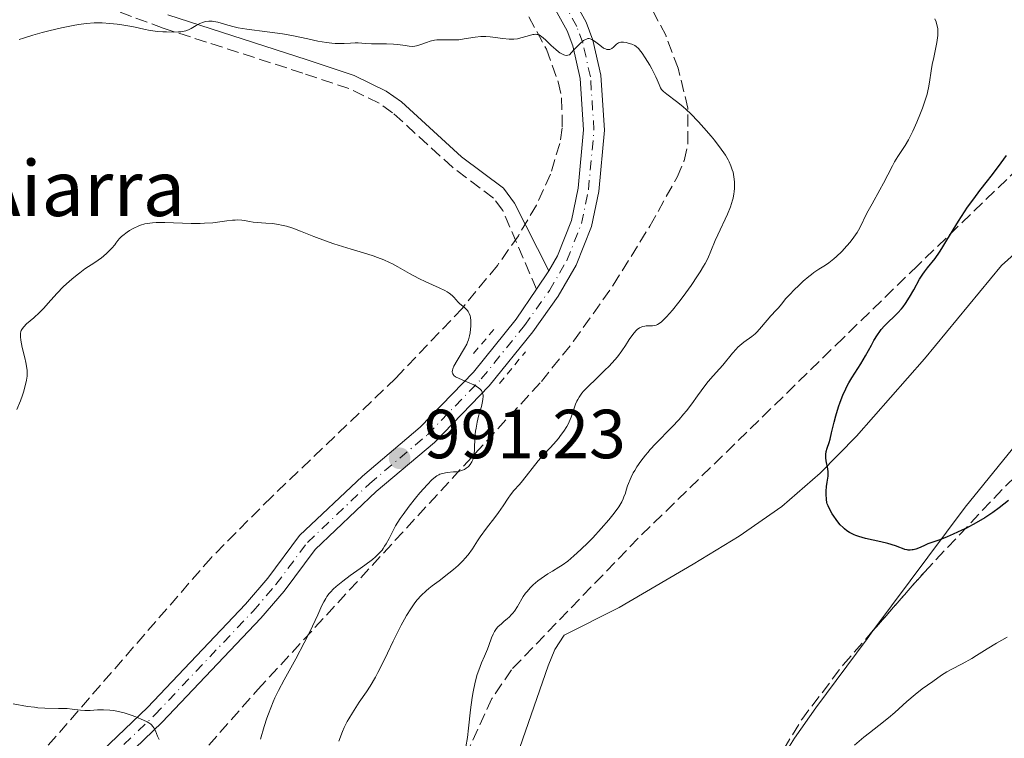
# Model space of a CAD drawing. Units: metres. Extents: x 651336 to 654789, y 4750920 to 4753307.
# Drawn here: x 651472 to 651614, y 4752793 to 4752897 of the extents above; entities that cross this region are included whole.
import ezdxf

# ---------------------------------------------------------------- set-up
doc = ezdxf.new("R2010")
doc.units = ezdxf.units.M
doc.header["$MEASUREMENT"] = 0
for name, pattern in [('DGN Style 2', [1.7399219301090239, 1.043953158065414, -0.6959687720436097]), ('DGN Style 3', [2.435890702152634, 1.739921930109024, -0.6959687720436097]), ('DGN Style 4', [2.7856150101045474, 1.391937544087219, -0.6959687720436097, 0.001739921930109024, -0.6959687720436097])]:
    doc.linetypes.add(name, pattern=pattern)
for name, color, linetype, lineweight in [('Camino', 7, 'DGN Style 3', 0), ('Cota de punto acotado terreno', 7, 'Continuous', 0), ('Curva de nivel directora', 30, 'Continuous', 30), ('Curva de nivel intermedia', 30, 'Continuous', 0), ('Eje pista sin pavimentar', 7, 'DGN Style 4', 0), ('Fuente-manantial-naciente', 7, 'Continuous', 0), ('Línea de cambio de uso (parcela vista)', 92, 'Continuous', 0), ('Línea de pista sin pavimentar', 7, 'Continuous', 0), ('Margen derecho', 7, 'Continuous', 0), ('Pista sin pavimentar', 9, 'Continuous', 0), ('Pontón-alcantarilla (pasos de agua)', 1, 'DGN Style 2', 0), ('Punto acotado terreno (símbolo)', 7, 'Continuous', 0), ('Texto de Borda', 7, 'Continuous', 0), ('Zona arbolada', 92, 'DGN Style 3', 0)]:
    doc.layers.add(name, color=color, linetype=linetype, lineweight=lineweight)
doc.styles.add('Style-Arial', font='arial.ttf')

# ---------------------------------------------------------------- blocks, each defined once
blk = doc.blocks.new('5PATER')
at = {"layer": 'Fuente-manantial-naciente', "linetype": 'Continuous', "lineweight": 0}
h = blk.add_hatch(color=51, dxfattribs=at)
edge = h.paths.add_edge_path()
edge.add_ellipse((0, 0), major_axis=(-0.1095731443231308, -0.1110710700762829), ratio=0.9994222409660317, start_angle=0, end_angle=360)

msp = doc.modelspace()

# ---------------------------------------------------------------- linework, layer by layer
at = {"layer": 'Camino', "color": 7, "linetype": 'DGN Style 3', "lineweight": 0}
msp.add_polyline3d([(651546.6700000009, 4752857.800000001, 988.0700000000071), (651541.7899999992, 4752869.16, 987.9100000000036), (651540.4699999981, 4752870.939999999, 987.7700000000042), (651534.5699999996, 4752875.369999999, 987.1999999999971), (651525.8999999971, 4752883.270000001, 986.2400000000055), (651523.9600000014, 4752884.640000001, 986.1100000000006), (651519.5799999982, 4752886.76, 986.0000000000002), (651512.9299999987, 4752888.980000001, 985.7700000000042), (651492.7699999994, 4752895.480000001, 984.1000000000058), (651480.7499999986, 4752899.910000001, 983.6199999999956)], dxfattribs=at)
at = {"layer": 'Curva de nivel directora', "color": 30, "linetype": 'Continuous', "lineweight": 30, "elevation": 975.0000000000002, "flags": 128}
for points in [[(651589.0599999988, 4752836.160000003), (651589.28, 4752837.08), (651589.6399999999, 4752838.620000001), (651589.8799999991, 4752839.51), (651590.2900000004, 4752840.82), (651590.5299999996, 4752841.500000002), (651590.9099999995, 4752842.500000001), (651591.3200000008, 4752843.439999999), (651591.5300000008, 4752843.869999999), (651591.739999999, 4752844.28), (651592.1700000003, 4752845.010000001), (651593.0499999986, 4752846.340000001), (651593.5, 4752847.029999999), (651594.1599999995, 4752848.170000002), (651595.0099999988, 4752849.710000002), (651595.3899999988, 4752850.390000001), (651595.9000000006, 4752851.230000001), (651596.2200000003, 4752851.689999999), (651596.4399999994, 4752851.970000002), (651596.9199999999, 4752852.500000001), (651598.8299999988, 4752854.37), (651599.3499999995, 4752854.950000001), (651599.6, 4752855.25), (651599.9599999997, 4752855.750000001), (651600.5199999987, 4752856.640000001), (651601.1199999999, 4752857.710000001), (651601.9800000003, 4752859.250000001), (651602.4299999997, 4752859.960000002), (651602.6599999999, 4752860.290000001), (651603.1399999983, 4752860.900000001), (651604.2099999988, 4752862.250000001), (651604.8399999992, 4752863.140000001), (651605.1799999989, 4752863.67), (651605.9299999999, 4752864.880000002), (651607.5799999996, 4752867.600000001), (651608.4600000002, 4752868.970000003), (651608.9099999995, 4752869.619999998), (651609.7999999991, 4752870.860000002), (651610.6799999997, 4752872.020000001), (651611.7900000005, 4752873.449999999), (651612.3099999991, 4752874.12), (651613.3599999996, 4752875.53), (651614.5199999998, 4752877.11)], [(651614.8300000004, 4752827.310000001), (651613.4699999992, 4752826.250000001), (651612.5700000006, 4752825.59), (651612.1100000002, 4752825.27), (651611.3700000005, 4752824.800000001), (651610.1399999987, 4752824.080000001), (651608.7300000006, 4752823.33), (651608.0800000002, 4752823.01), (651606.8099999983, 4752822.42), (651605.9500000001, 4752822.050000001), (651604.8799999994, 4752821.640000002), (651603.7300000006, 4752821.24), (651603.1799999984, 4752821.029999999), (651602.6100000007, 4752820.779999999), (651601.8300000007, 4752820.439999999), (651601.4399999996, 4752820.300000001), (651601.0599999995, 4752820.2), (651600.8799999984, 4752820.16), (651600.6100000002, 4752820.140000002), (651600.3499999987, 4752820.150000001), (651600.1799999988, 4752820.170000002), (651599.839999999, 4752820.25), (651599.4900000005, 4752820.37), (651598.9599999984, 4752820.58), (651598.6599999989, 4752820.699999999), (651597.8699999999, 4752820.960000004), (651597.4099999995, 4752821.09), (651596.379999999, 4752821.330000001), (651594.1900000008, 4752821.83), (651593.2099999995, 4752822.100000001), (651592.7800000004, 4752822.25), (651592.5199999989, 4752822.350000001), (651592.0499999995, 4752822.570000002), (651591.8399999995, 4752822.690000001), (651591.4599999995, 4752822.930000001), (651591.1199999996, 4752823.2), (651590.9199999984, 4752823.390000002), (651590.5299999996, 4752823.79), (651590.3300000007, 4752824.029999999), (651589.9299999983, 4752824.539999999), (651589.5799999996, 4752825.050000001), (651589.3699999994, 4752825.380000002), (651589.0199999985, 4752825.980000001), (651588.7599999993, 4752826.52), (651588.6499999998, 4752826.83), (651588.5999999985, 4752827.029999999), (651588.5299999992, 4752827.460000004), (651588.489999999, 4752828.220000001), (651588.489999999, 4752828.650000001), (651588.5400000003, 4752829.310000001), (651588.6499999998, 4752829.970000001), (651588.7799999993, 4752830.830000001), (651588.7900000005, 4752831.250000001), (651588.7799999993, 4752831.460000001), (651588.7300000002, 4752831.880000002), (651588.489999999, 4752833.010000001), (651588.4299999984, 4752833.439999999), (651588.4199999995, 4752833.640000001), (651588.4299999984, 4752833.930000002), (651588.5, 4752834.380000001), (651588.6499999998, 4752834.860000002), (651588.9200000003, 4752835.660000001), (651589.0599999988, 4752836.160000003)]]:
    msp.add_lwpolyline(points, dxfattribs=at)
at = {"layer": 'Curva de nivel intermedia', "color": 30, "linetype": 'Continuous', "lineweight": 0, "flags": 128}
for points, elevation in [([(651483.3900000006, 4752896.239999999), (651482.8300000017, 4752896.230000001), (651481.7099999997, 4752896.149999999), (651480.570000002, 4752896.009999999), (651479.7699999996, 4752895.869999998), (651478.1, 4752895.529999998), (651476.2699999993, 4752895.09), (651475.3300000007, 4752894.849999999), (651473.9400000002, 4752894.46), (651472.6100000005, 4752894.050000001), (651471.9900000012, 4752893.84)], 985.0000000000002), ([(651553.4800000014, 4752893.680000001), (651553.3300000017, 4752893.57), (651553.0700000002, 4752893.349999999), (651552.440000002, 4752892.75), (651552.070000001, 4752892.34), (651551.4200000005, 4752891.599999999), (651551.2000000015, 4752891.560000001), (651551.0600000008, 4752891.55), (651550.7600000012, 4752891.59), (651550.6200000005, 4752891.639999999), (651550.3200000009, 4752891.76), (651550.0300000003, 4752891.930000001), (651549.8300000014, 4752892.06), (651549.4400000002, 4752892.369999997), (651548.7899999998, 4752892.96), (651548.0000000007, 4752893.729999999), (651547.650000002, 4752894.06), (651547.2400000007, 4752894.38), (651547.0399999997, 4752894.489999999), (651546.8300000017, 4752894.560000001), (651546.7200000001, 4752894.580000001), (651546.4699999996, 4752894.59), (651546.3400000001, 4752894.580000001), (651546.120000001, 4752894.539999999), (651545.3200000008, 4752894.310000001), (651544.4300000012, 4752894.06), (651543.9400000017, 4752893.949999998), (651543.4100000019, 4752893.890000001), (651543.1300000002, 4752893.87), (651542.7100000001, 4752893.880000001), (651541.8200000004, 4752893.960000002), (651539.980000001, 4752894.220000001), (651539.3799999997, 4752894.27), (651539.0800000001, 4752894.279999998), (651538.6399999999, 4752894.27), (651537.8000000016, 4752894.179999998), (651536.2200000014, 4752893.91), (651535.4600000014, 4752893.800000001), (651535.0800000014, 4752893.779999998), (651534.3400000016, 4752893.77), (651532.9400000002, 4752893.800000001), (651532.2699999996, 4752893.77), (651531.9500000001, 4752893.729999999), (651531.3399999996, 4752893.590000001), (651530.780000001, 4752893.420000001), (651529.8300000011, 4752893.080000001), (651529.3400000016, 4752892.929999999), (651529.1200000001, 4752892.88), (651528.8099999995, 4752892.849999999), (651528.2999999998, 4752892.869999998), (651527.6900000018, 4752892.96), (651526.6600000014, 4752893.109999999), (651526.04, 4752893.159999999), (651525.0000000007, 4752893.199999999), (651523.55, 4752893.199999999), (651522.8700000006, 4752893.220000001), (651521.9699999997, 4752893.26), (651520.9500000007, 4752893.34), (651520.4900000001, 4752893.349999999), (651519.8399999996, 4752893.32), (651518.9299999999, 4752893.250000001), (651518.4000000004, 4752893.239999999), (651517.5900000011, 4752893.269999999), (651517.1300000006, 4752893.310000001), (651516.3799999997, 4752893.4), (651515.1100000001, 4752893.619999999), (651513.6500000005, 4752893.939999999), (651511.3500000006, 4752894.429999999), (651510.0099999993, 4752894.659999999), (651507.8099999999, 4752894.960000001), (651504.8700000007, 4752895.329999999), (651503.600000001, 4752895.539999999), (651503.04, 4752895.649999999), (651502.0900000001, 4752895.890000001), (651500.6700000007, 4752896.319999999), (651500.1100000021, 4752896.449999999), (651499.8400000016, 4752896.489999999), (651499.3499999997, 4752896.489999999), (651498.8899999993, 4752896.429999999), (651498.600000001, 4752896.359999999), (651498.0700000012, 4752896.140000001), (651497.5199999993, 4752895.84), (651496.7999999995, 4752895.42), (651496.4300000007, 4752895.24), (651496.0300000005, 4752895.099999999), (651495.8099999992, 4752895.039999999), (651495.350000001, 4752894.960000001), (651495.0000000001, 4752894.930000001), (651494.2000000001, 4752894.9), (651493.2600000012, 4752894.92), (651492.7500000015, 4752894.939999999), (651491.9900000016, 4752894.999999999), (651490.9099999998, 4752895.130000001), (651489.9700000009, 4752895.31), (651488.7200000016, 4752895.600000001), (651487.9800000016, 4752895.759999999), (651486.7900000003, 4752895.970000001), (651486.1199999999, 4752896.060000001), (651485.0600000003, 4752896.17), (651483.9500000017, 4752896.239999999), (651483.3900000006, 4752896.239999999)], 985.0000000000002), ([(651592.7100000011, 4752865.640000001), (651592.9400000013, 4752865.99), (651593.3300000002, 4752866.649999999), (651594.3600000006, 4752868.749999999), (651595.1100000016, 4752870.140000002), (651596.2400000005, 4752872.15), (651596.7600000012, 4752873.09), (651597.4000000005, 4752874.300000001), (651598.0500000009, 4752875.600000001), (651598.3500000006, 4752876.16), (651598.8300000011, 4752876.930000001), (651599.5100000005, 4752877.96), (651599.8700000005, 4752878.519999999), (651600.3600000021, 4752879.359999999), (651600.6100000002, 4752879.830000001), (651600.9900000002, 4752880.589999998), (651601.5900000016, 4752881.9), (651602.1300000001, 4752883.219999999), (651602.3899999994, 4752883.92), (651602.7500000015, 4752884.96), (651603.050000001, 4752885.959999999), (651603.1700000018, 4752886.429999999), (651603.27, 4752886.869999999), (651603.4100000008, 4752887.699999998), (651603.6299999999, 4752889.33), (651603.7800000019, 4752890.220000001), (651604.0099999999, 4752891.230000001), (651604.3400000007, 4752892.67), (651604.4800000016, 4752893.390000001), (651604.5799999998, 4752894.09), (651604.6100000012, 4752894.429999999), (651604.6300000013, 4752894.909999999), (651604.6, 4752895.359999998), (651604.5599999997, 4752895.640000001), (651604.4400000013, 4752896.160000001), (651604.3699999999, 4752896.4), (651604.1900000009, 4752896.840000001)], 980), ([(651559, 4752848.88), (651559.5200000008, 4752849.649999999), (651560.0700000008, 4752850.519999999), (651560.300000001, 4752850.890000001), (651560.7600000014, 4752851.52), (651561.0400000009, 4752851.83), (651561.2100000007, 4752851.980000001), (651561.5599999994, 4752852.220000001), (651561.7000000002, 4752852.289999999), (651561.9900000007, 4752852.4), (651562.2900000003, 4752852.480000001), (651562.5000000005, 4752852.51), (651562.9299999995, 4752852.519999999), (651563.4000000011, 4752852.51), (651563.6700000016, 4752852.539999999), (651563.9700000011, 4752852.630000001), (651564.140000001, 4752852.710000001), (651564.520000001, 4752852.939999999), (651564.730000001, 4752853.100000001), (651565.0700000008, 4752853.410000001), (651565.4599999997, 4752853.8), (651566.3100000013, 4752854.779999998), (651567.2300000022, 4752855.939999999), (651567.8500000014, 4752856.759999999), (651568.9900000013, 4752858.349999999), (651569.9200000011, 4752859.71), (651570.3100000002, 4752860.310000001), (651570.7999999997, 4752861.130000001), (651571.0200000008, 4752861.509999999), (651571.4000000008, 4752862.239999999), (651571.8600000013, 4752863.3), (651572.4700000016, 4752864.810000001), (651572.8400000003, 4752865.659999999), (651574.2400000017, 4752868.65), (651574.6599999998, 4752869.67), (651574.8300000018, 4752870.17), (651574.9800000016, 4752870.640000001), (651575.0599999998, 4752870.949999998), (651575.1700000016, 4752871.55), (651575.2200000008, 4752871.84), (651575.2699999999, 4752872.400000001), (651575.2699999999, 4752872.949999998), (651575.2600000009, 4752873.3), (651575.1800000005, 4752873.999999999), (651575.0399999997, 4752874.689999999), (651574.9400000013, 4752875.039999999), (651574.7400000002, 4752875.579999999), (651574.480000001, 4752876.16), (651574.32, 4752876.46), (651573.94, 4752877.119999999), (651573.7099999997, 4752877.470000001), (651573.3200000009, 4752878.029999999), (651572.3600000021, 4752879.29), (651571.8800000015, 4752879.88), (651570.850000001, 4752881.08), (651570.0500000007, 4752881.960000001), (651568.8799999995, 4752883.17), (651568.3200000008, 4752883.699999999), (651567.8100000012, 4752884.16), (651566.8800000013, 4752884.909999999), (651565.490000001, 4752885.929999998), (651565.0199999994, 4752886.310000001), (651564.8400000005, 4752886.5), (651564.74, 4752886.619999999), (651564.5700000002, 4752886.880000001), (651564.36, 4752887.32), (651564.0800000007, 4752888.029999999), (651563.8900000006, 4752888.449999999), (651563.3099999995, 4752889.599999999), (651563.01, 4752890.15), (651562.3799999997, 4752891.189999999), (651561.9400000017, 4752891.859999998), (651561.7400000005, 4752892.119999999), (651561.4000000006, 4752892.539999997), (651561.0800000011, 4752892.819999999), (651560.8799999999, 4752892.96), (651560.4400000017, 4752893.17), (651559.920000001, 4752893.329999999), (651559.6399999993, 4752893.4), (651559.2300000002, 4752893.449999999), (651558.8500000003, 4752893.439999999), (651558.6700000014, 4752893.4), (651558.5100000005, 4752893.34), (651558.2300000011, 4752893.17), (651557.7800000019, 4752892.739999998), (651557.5600000005, 4752892.56), (651557.3600000016, 4752892.439999999), (651557.260000001, 4752892.399999999), (651557.0900000012, 4752892.380000001), (651556.8200000008, 4752892.41), (651556.5200000012, 4752892.52), (651556.3500000014, 4752892.609999999), (651555.8100000004, 4752893), (651555.0300000004, 4752893.600000001), (651554.6400000014, 4752893.84), (651554.4100000013, 4752893.939999999), (651554.2900000005, 4752893.960000002), (651554.1000000006, 4752893.960000002), (651553.8800000015, 4752893.899999999), (651553.7600000009, 4752893.850000001), (651553.4800000014, 4752893.680000001)], 985.0000000000002), ([(651499.950000001, 4752867.4), (651498.7599999997, 4752867.309999999), (651498.1300000016, 4752867.289999999), (651496.8100000008, 4752867.289999999), (651493.0399999998, 4752867.41), (651491.7600000014, 4752867.41), (651491.2200000006, 4752867.380000001), (651490.4900000017, 4752867.289999999), (651490.150000002, 4752867.210000001), (651489.5000000016, 4752867.019999999), (651489.1700000007, 4752866.890000002), (651488.5400000005, 4752866.59), (651487.9400000013, 4752866.25), (651487.5700000003, 4752866.02), (651486.9600000002, 4752865.560000001), (651486.7800000013, 4752865.4), (651486.4900000008, 4752865.109999999), (651486.2500000016, 4752864.83), (651485.9499999998, 4752864.430000001), (651485.78, 4752864.210000001), (651485.3600000021, 4752863.710000001), (651485.1000000006, 4752863.429999999), (651484.6600000003, 4752863), (651484.1399999994, 4752862.550000001), (651483.86, 4752862.329999999), (651482.91, 4752861.67), (651481.4800000017, 4752860.720000001), (651480.7300000007, 4752860.17), (651480.3500000008, 4752859.88), (651479.5800000018, 4752859.249999999), (651478.8300000008, 4752858.580000001), (651478.3500000002, 4752858.119999998), (651477.4600000007, 4752857.210000001), (651476.570000001, 4752856.220000001), (651475.4900000015, 4752855), (651474.9400000017, 4752854.439999999), (651474.0900000001, 4752853.67), (651473.0599999997, 4752852.779999998), (651472.6600000017, 4752852.380000001), (651472.4699999995, 4752852.13), (651472.3900000014, 4752852), (651472.2999999997, 4752851.819999999), (651472.2500000005, 4752851.689999999), (651472.1900000002, 4752851.42), (651472.1699999999, 4752851.12), (651472.1800000012, 4752850.9), (651472.2400000015, 4752850.42), (651472.4400000004, 4752849.400000001), (651472.8000000003, 4752847.91), (651472.9500000001, 4752847.220000001), (651473.0900000009, 4752846.42), (651473.130000001, 4752846.06), (651473.130000001, 4752845.529999999), (651473.1199999999, 4752845.25), (651473.0400000017, 4752844.67), (651472.8099999992, 4752843.67), (651472.6100000005, 4752842.960000001), (651472.4699999995, 4752842.51), (651472.1800000012, 4752841.689999999), (651471.6700000016, 4752840.449999999)], 990), ([(651535.1300000006, 4752831.460000001), (651535.6100000012, 4752831.550000001), (651535.8300000002, 4752831.609999998), (651536.1200000007, 4752831.720000001), (651536.2600000015, 4752831.789999997), (651536.540000001, 4752831.96), (651536.7900000013, 4752832.159999998), (651536.9200000009, 4752832.279999999), (651537.0999999997, 4752832.489999999), (651537.3400000011, 4752832.880000001), (651537.4700000008, 4752833.189999999), (651537.5300000012, 4752833.369999998), (651537.6000000006, 4752833.660000001), (651537.6500000019, 4752833.989999999), (651537.7200000011, 4752834.720000001), (651537.7900000004, 4752836.41), (651537.8700000008, 4752837.3), (651537.9400000002, 4752837.749999999), (651538.1100000001, 4752838.619999998), (651538.3200000002, 4752839.45), (651538.5900000005, 4752840.440000001), (651538.7100000014, 4752840.880000001), (651538.8800000012, 4752841.609999999), (651538.9300000004, 4752841.92), (651538.9600000017, 4752842.310000001), (651538.9500000004, 4752842.489999999), (651538.8900000001, 4752842.800000001), (651538.7800000006, 4752843.06), (651538.7100000014, 4752843.180000001), (651538.5599999994, 4752843.350000001), (651538.270000001, 4752843.599999999), (651537.8700000008, 4752843.849999999), (651537.6200000006, 4752843.980000001), (651536.730000001, 4752844.359999998), (651535.4900000005, 4752844.899999999), (651535.0000000009, 4752845.160000001), (651534.7599999995, 4752845.34), (651534.6800000013, 4752845.429999999), (651534.5800000007, 4752845.569999999), (651534.5400000005, 4752845.67), (651534.5000000002, 4752845.880000001), (651534.5300000015, 4752846.119999999), (651534.5800000007, 4752846.300000001), (651534.7500000006, 4752846.699999998), (651535.2100000011, 4752847.53), (651536.2800000017, 4752849.289999999), (651536.6100000002, 4752849.880000002), (651536.730000001, 4752850.13), (651536.8700000017, 4752850.500000001), (651537.0199999993, 4752851.07), (651537.0900000008, 4752851.52), (651537.1800000002, 4752852.51), (651537.1900000013, 4752853.21), (651537.14, 4752853.739999999), (651537.0900000008, 4752853.970000001), (651536.9700000001, 4752854.289999999), (651536.8000000003, 4752854.59), (651536.6900000006, 4752854.73), (651536.5600000012, 4752854.869999998), (651536.2700000005, 4752855.149999999), (651535.6200000001, 4752855.689999999), (651535.3200000006, 4752855.970000001), (651535.0700000002, 4752856.259999999), (651534.7200000016, 4752856.67), (651534.5000000002, 4752856.88), (651534.050000001, 4752857.230000001), (651533.7600000004, 4752857.409999999), (651533.4200000007, 4752857.600000001), (651532.6100000015, 4752857.99), (651530.6800000003, 4752858.869999999), (651529.7000000014, 4752859.329999999), (651528.3400000001, 4752860.060000001), (651526.6700000004, 4752861.02), (651525.8600000013, 4752861.449999998), (651525.4500000001, 4752861.660000001), (651524.6100000017, 4752862.029999999), (651523.7200000001, 4752862.380000001), (651523.0899999996, 4752862.609999998), (651521.7100000007, 4752863.060000001), (651519.9400000003, 4752863.59), (651517.4300000002, 4752864.350000001), (651516.2099999997, 4752864.759999999), (651514.5300000011, 4752865.389999999), (651512.5900000011, 4752866.189999999), (651511.7300000006, 4752866.520000001), (651511.3300000003, 4752866.649999999), (651510.5800000017, 4752866.88), (651509.8799999997, 4752867.05), (651509.4400000017, 4752867.140000001), (651508.560000001, 4752867.26), (651507.5900000009, 4752867.329999999), (651506.3400000016, 4752867.41), (651505.7600000004, 4752867.470000001), (651505.2300000006, 4752867.56), (651504.5199999998, 4752867.699999998), (651504.1399999999, 4752867.749999999), (651503.5200000006, 4752867.79), (651503.1800000009, 4752867.779999998), (651502.8099999998, 4752867.759999999), (651501.9699999995, 4752867.66), (651499.950000001, 4752867.4)], 990), ([(651538.7400000005, 4752803.890000001), (651539.1600000006, 4752804.829999999), (651539.6100000021, 4752805.859999999), (651539.810000001, 4752806.369999999), (651540.1700000009, 4752807.46), (651540.4000000011, 4752808.019999999), (651540.6000000001, 4752808.380000001), (651540.7099999995, 4752808.550000001), (651540.9000000019, 4752808.81), (651541.1100000018, 4752809.050000002), (651541.6100000005, 4752809.519999999), (651541.9800000014, 4752809.82), (651542.4800000021, 4752810.249999999), (651542.7300000002, 4752810.470000001), (651543.0800000011, 4752810.830000001), (651543.2500000009, 4752811.029999999), (651543.4800000011, 4752811.329999999), (651543.9100000004, 4752812), (651544.7599999999, 4752813.439999999), (651545.0800000017, 4752813.910000001), (651545.2600000004, 4752814.140000001), (651545.550000001, 4752814.480000001), (651545.7499999999, 4752814.699999999), (651546.1800000013, 4752815.119999997), (651546.8800000009, 4752815.699999999), (651547.3600000015, 4752816.060000001), (651548.3200000003, 4752816.699999998), (651548.9999999999, 4752817.109999999), (651549.9100000019, 4752817.659999999), (651550.3900000001, 4752817.980000001), (651551.1800000013, 4752818.56), (651551.6100000006, 4752818.910000001), (651552.0800000001, 4752819.310000001), (651553.0700000002, 4752820.220000001), (651554.1100000017, 4752821.230000001), (651554.7900000013, 4752821.92), (651556.0300000017, 4752823.249999999), (651557.1300000015, 4752824.519999999), (651557.7100000003, 4752825.240000002), (651558.0200000011, 4752825.659999999), (651558.5399999997, 4752826.41), (651558.9700000011, 4752827.119999998), (651559.1800000012, 4752827.539999999), (651559.2999999997, 4752827.82), (651559.5000000007, 4752828.359999998), (651559.6200000015, 4752828.779999999), (651559.8099999991, 4752829.4), (651559.9299999999, 4752829.749999999), (651560.1700000013, 4752830.34), (651560.320000001, 4752830.659999999), (651560.6500000019, 4752831.289999999), (651560.8500000008, 4752831.630000001), (651561.1700000004, 4752832.149999999), (651561.7400000005, 4752832.979999999), (651562.390000001, 4752833.830000001), (651562.7400000017, 4752834.249999999), (651563.0999999995, 4752834.67), (651563.8700000006, 4752835.5), (651566.2199999997, 4752837.880000001), (651567.2600000014, 4752839.01), (651567.9000000006, 4752839.759999998), (651568.3099999997, 4752840.259999999), (651569.0800000008, 4752841.260000001), (651569.9200000011, 4752842.4), (651570.9699999995, 4752843.84), (651571.4700000001, 4752844.479999999), (651572.190000002, 4752845.310000001), (651573.1100000008, 4752846.289999999), (651573.5600000002, 4752846.810000001), (651574.9700000006, 4752848.59), (651575.4900000012, 4752849.159999999), (651575.7599999994, 4752849.430000001), (651576.0400000011, 4752849.680000001), (651576.610000001, 4752850.149999999), (651577.7399999998, 4752850.970000001), (651578.2500000016, 4752851.369999998), (651578.4700000007, 4752851.58), (651578.8799999999, 4752852.01), (651579.9500000004, 4752853.33), (651580.5200000004, 4752853.970000001), (651581.2699999993, 4752854.759999999), (651581.6, 4752855.13), (651582.0300000013, 4752855.65), (651582.6799999997, 4752856.439999999), (651583.14, 4752856.96), (651583.9500000014, 4752857.800000001), (651584.4299999997, 4752858.259999999), (651585.1900000019, 4752858.960000001), (651585.9699999997, 4752859.619999998), (651586.3499999997, 4752859.92), (651586.7200000008, 4752860.199999999), (651587.4500000017, 4752860.680000001), (651588.3900000005, 4752861.29), (651588.8600000021, 4752861.619999998), (651589.5900000008, 4752862.189999999), (651589.9700000007, 4752862.52), (651590.7300000007, 4752863.259999999), (651591.4700000006, 4752864.06), (651591.930000001, 4752864.609999999), (651592.4699999996, 4752865.310000001), (651592.7100000011, 4752865.640000001)], 980), ([(651518.1299999999, 4752792.569999999), (651518.6600000019, 4752793.959999999), (651518.920000001, 4752794.560000001), (651519.3300000001, 4752795.399999999), (651519.5600000003, 4752795.810000001), (651520.0900000001, 4752796.680000001), (651521.0900000014, 4752798.180000001), (651522.1100000006, 4752799.699999999), (651522.6400000004, 4752800.52), (651523.4200000004, 4752801.82), (651523.7900000014, 4752802.5), (651524.5, 4752803.869999998), (651525.1700000007, 4752805.249999999), (651525.9800000021, 4752806.98), (651526.3500000008, 4752807.769999999), (651527.1300000009, 4752809.310000001), (651527.6000000002, 4752810.180000001), (651527.9100000008, 4752810.699999998), (651528.51, 4752811.66), (651529.1200000001, 4752812.539999999), (651529.4600000001, 4752812.960000001), (651530.040000001, 4752813.609999998), (651530.7400000007, 4752814.269999999), (651531.1500000019, 4752814.619999999), (651531.6000000013, 4752814.98), (651532.6000000003, 4752815.730000001), (651534.0199999998, 4752816.800000001), (651534.7100000003, 4752817.349999999), (651535.3499999996, 4752817.909999999), (651535.6500000014, 4752818.199999998), (651536.0700000017, 4752818.619999998), (651536.3200000019, 4752818.910000001), (651536.7900000013, 4752819.480000001), (651537.4100000004, 4752820.34), (651538.1700000004, 4752821.479999999), (651538.5500000004, 4752822.050000001), (651539.4600000001, 4752823.289999999), (651540.6800000005, 4752824.859999998), (651541.2100000002, 4752825.569999999), (651541.8700000019, 4752826.550000001), (651542.5800000004, 4752827.659999999), (651542.9100000013, 4752828.130000001), (651543.4200000009, 4752828.759999999), (651544.2000000009, 4752829.609999998), (651544.6400000014, 4752830.119999998), (651546.9300000002, 4752833.02), (651547.6800000012, 4752833.869999998), (651548.6500000012, 4752834.91), (651549.1500000019, 4752835.449999999), (651549.8300000014, 4752836.24), (651550.1599999999, 4752836.66), (651550.6400000005, 4752837.310000001), (651551.0600000008, 4752837.98), (651551.2400000017, 4752838.319999998), (651551.4000000004, 4752838.660000001), (651551.6799999998, 4752839.329999999), (651552.1000000001, 4752840.61), (651552.3000000013, 4752841.189999999), (651552.5100000014, 4752841.66), (651552.6299999999, 4752841.890000001), (651552.8399999999, 4752842.230000001), (651553.24, 4752842.77), (651553.4800000014, 4752843.06), (651554.1000000006, 4752843.720000002), (651555.320000001, 4752844.899999999), (651556.5500000003, 4752846.089999998), (651557.1500000015, 4752846.699999998), (651557.9900000021, 4752847.609999998), (651558.3600000008, 4752848.050000001), (651559, 4752848.88)], 985.0000000000002), ([(651506.850000001, 4752792.859999999), (651507.3700000019, 4752794.679999999), (651507.7600000007, 4752795.899999999), (651507.9800000021, 4752796.51), (651508.3100000008, 4752797.390000001), (651508.6600000015, 4752798.24), (651508.9100000019, 4752798.800000001), (651509.4200000016, 4752799.869999999), (651510.2300000007, 4752801.420000001), (651511.9100000015, 4752804.449999999), (651513.140000001, 4752806.749999999), (651513.8899999997, 4752808.24), (651514.3400000011, 4752809.17), (651515.1200000013, 4752810.819999999), (651515.7000000002, 4752812.130000002), (651515.9600000017, 4752812.679999999), (651516.25, 4752813.180000001), (651516.400000002, 4752813.430000001), (651516.7599999995, 4752813.899999999), (651516.9600000008, 4752814.140000001), (651517.3200000006, 4752814.499999999), (651517.7300000018, 4752814.880000001), (651518.7000000019, 4752815.67), (651519.7800000015, 4752816.460000001), (651521.2300000022, 4752817.480000001), (651521.8899999993, 4752817.949999999), (651522.9900000013, 4752818.789999999), (651523.4500000017, 4752819.179999999), (651524.0300000006, 4752819.749999999), (651524.3700000005, 4752820.149999999), (651524.5300000013, 4752820.359999999), (651524.7500000005, 4752820.690000001), (651524.9600000004, 4752821.039999999), (651525.3800000007, 4752821.800000001), (651525.9800000021, 4752822.970000001), (651526.3399999996, 4752823.630000002), (651527.0000000012, 4752824.7), (651527.4000000014, 4752825.279999998), (651528.2800000019, 4752826.470000001), (651529.2200000007, 4752827.65), (651529.8399999999, 4752828.390000001), (651530.9400000018, 4752829.630000001), (651531.57, 4752830.289999999), (651531.8400000003, 4752830.529999999), (651532.2899999997, 4752830.869999999), (651532.5500000013, 4752831.03), (651532.7300000022, 4752831.100000001), (651533.0800000009, 4752831.210000001), (651533.7600000004, 4752831.32), (651534.7000000014, 4752831.42), (651535.1300000006, 4752831.460000001)], 990), ([(651614.6400000004, 4752807.59), (651613.0600000002, 4752806.699999998), (651611.7200000013, 4752805.88), (651610.1900000002, 4752804.930000001), (651609.5100000007, 4752804.519999999), (651608.1000000003, 4752803.74), (651606.5300000012, 4752802.929999999), (651605.9000000008, 4752802.59), (651605.150000002, 4752802.109999998), (651603.9000000004, 4752801.179999999), (651602.3400000002, 4752800.100000001), (651601.320000001, 4752799.319999999), (651600.150000002, 4752798.289999999), (651598.4100000008, 4752796.720000001), (651597.51, 4752795.939999999), (651596.1100000008, 4752794.84), (651594.7200000006, 4752793.749999999), (651593.9300000014, 4752793.119999999), (651592.5700000003, 4752791.98)], 980), ([(651536.4900000017, 4752791.769999999), (651536.6900000006, 4752793.079999999), (651536.8600000006, 4752794.42), (651537.1600000003, 4752797.08), (651537.3900000004, 4752798.880000001), (651537.52, 4752799.680000001), (651537.8100000005, 4752801.060000001), (651538.1200000013, 4752802.199999998), (651538.3300000014, 4752802.829999999), (651538.7400000005, 4752803.890000001)], 980), ([(651492.2100000007, 4752792.819999999), (651491.9800000006, 4752793.28), (651491.6600000008, 4752794.06), (651491.4300000005, 4752794.509999999), (651491.3000000009, 4752794.689999999), (651491.0999999997, 4752794.909999999), (651490.9800000013, 4752795.01), (651490.7000000018, 4752795.210000001), (651490.4800000006, 4752795.34), (651489.9300000007, 4752795.609999999), (651488.8300000011, 4752796.080000001), (651488.1800000007, 4752796.319999999), (651487.1600000013, 4752796.65), (651486.1100000008, 4752796.91), (651485.5900000001, 4752796.999999999), (651485.0900000016, 4752797.06), (651484.1600000019, 4752797.100000001), (651483.29, 4752797.08), (651482.2599999995, 4752797.010000001), (651481.7900000003, 4752796.999999999), (651481.4700000006, 4752796.999999999), (651480.8600000005, 4752797.050000001), (651479.6199999999, 4752797.199999998), (651478.9100000013, 4752797.259999999), (651477.6500000006, 4752797.289999997), (651475.7000000017, 4752797.319999998), (651474.6900000012, 4752797.390000001), (651474.1900000006, 4752797.449999998), (651473.1800000003, 4752797.59), (651471.1399999995, 4752797.939999998)], 995.0000000000002)]:
    msp.add_lwpolyline(points, dxfattribs=dict(at, elevation=elevation))
at = {"layer": 'Eje pista sin pavimentar', "color": 7, "linetype": 'DGN Style 4', "lineweight": 0}
msp.add_polyline3d([(651485.02, 4752790.09, 995.7299999999962), (651491.5599999981, 4752796.350000001, 994.300000000003), (651505.7699999993, 4752811.350000001, 992.0800000000017), (651509.0599999971, 4752815.170000001, 991.8300000000019), (651513.6000000013, 4752821.250000001, 991.679999999993), (651522.5399999976, 4752829.710000001, 991.4400000000024), (651530.9200000018, 4752836.790000002, 990.3699999999953), (651538.699999998, 4752844.840000001, 989.5299999999991), (651544.9299999997, 4752852.560000001, 988.3500000000058), (651548.5399999993, 4752857.61, 988.100000000006), (651551.0499999997, 4752861.940000001, 987.6699999999984), (651553.1599999996, 4752867.26, 987.1499999999943), (651554.170000002, 4752872.130000001, 986.6699999999984), (651554.9699999979, 4752880.78, 985.8600000000008), (651554.4600000004, 4752888.449999999, 984.6499999999943), (651553.3599999985, 4752893.34, 984.6999999999972), (651552.489999999, 4752895.720000001, 984.6699999999984), (651548.7499999995, 4752902.439999999, 983.529999999999)], dxfattribs=at)
at = {"layer": 'Línea de cambio de uso (parcela vista)', "color": 92, "linetype": 'Continuous', "lineweight": 0}
for points in [[(651538.6500000004, 4752754.350000001, 979.8399999999965), (651536.8899999997, 4752759.050000001, 979.6300000000047), (651535.3099999997, 4752766.09, 979.4700000000012), (651534.7599999999, 4752771.100000001, 979.4700000000012), (651535.1399999997, 4752775.859999999, 979.4700000000012), (651535.8099999997, 4752778.26, 979.4700000000012), (651537.3899999997, 4752781.76, 979.4700000000012), (651544.25, 4752791.65, 978.9900000000052), (651548.3399999999, 4752803.42, 978.0399999999937), (651549.2999999998, 4752805.789999999, 978.0399999999937), (651550.6799999997, 4752807.880000001, 978.0399999999937), (651558.5899999999, 4752811.84, 977.929999999993), (651569.2999999998, 4752818.09, 976.1600000000036), (651575.9400000004, 4752822.17, 975.4600000000064), (651582.0800000001, 4752826.439999999, 974.8600000000006), (651587.6299999999, 4752831.25, 974.4100000000036), (651592.8700000001, 4752836.609999999, 974.0399999999937), (651602.6900000004, 4752847.75, 973.2700000000042), (651613.79, 4752861.230000001, 971.8399999999965), (651617.4900000002, 4752864.560000001, 971.6000000000058), (651629.6299999999, 4752873.41, 970.9600000000064), (651639.75, 4752883.100000001, 970.2599999999949), (651643.8099999997, 4752887.92, 969.929999999993), (651652.9800000006, 4752900.59, 968.9799999999959)], [(651714.4400000004, 4752901.279999999, 966.0899999999965), (651712.5300000003, 4752893.65, 966.9700000000012), (651710.5700000003, 4752889.119999999, 967.6499999999943), (651709.0199999996, 4752887, 967.9199999999984), (651707.9400000004, 4752885.9, 968.0200000000042), (651705.7000000002, 4752884.439999999, 968.0800000000017), (651703.2999999998, 4752883.77, 968.0099999999949), (651700.1600000003, 4752883.42, 968.0200000000042), (651690.2199999997, 4752882.92, 968.9600000000064), (651687.1500000004, 4752882.52, 969.0099999999949), (651679.79, 4752881.17, 968.9499999999971), (651671.6399999997, 4752878.600000001, 969.0800000000017), (651667.1299999999, 4752876.5, 969.2100000000064), (651662.7699999996, 4752874, 969.429999999993), (651653.9800000006, 4752868.26, 970.1300000000047), (651645.8499999996, 4752862.49, 970.8999999999943), (651638.0199999996, 4752856.4, 971.6900000000023), (651630.4800000006, 4752849.890000001, 972.4400000000023), (651622.9600000001, 4752842.689999999, 973.1000000000058), (651616.0199999996, 4752835.51, 973.6699999999984), (651608.5599999997, 4752826.34, 974.3800000000047), (651595.2400000002, 4752808.498500001, 976.0249999999943)], [(651595.2400000002, 4752808.498500001, 976.0249999999943), (651594.3899999997, 4752807.359999999, 976.1300000000047), (651586.9900000002, 4752797.380000001, 977.5399999999937), (651583.9000000004, 4752793, 977.6600000000036), (651581.2599999999, 4752788.76, 977.5599999999978), (651578.4000000004, 4752783.32, 977.6199999999953), (651574.7999999998, 4752773.99, 978.0399999999937), (651573.6533000004, 4752770.2216, 978.3724999999978)]]:
    msp.add_polyline3d(points, dxfattribs=at)
at = {"layer": 'Línea de pista sin pavimentar', "color": 7, "linetype": 'Continuous', "lineweight": 0, "extrusion": (0.0311985819966702, 0.04627789671762645, 0.9984412875862005), "elevation": 241266.1244736431, "flags": 128}
msp.add_lwpolyline([(2116568.351195853, -4298383.461068684), (2116568.351195853, -4298386.686173333)], dxfattribs=at)
at = {"layer": 'Línea de pista sin pavimentar', "color": 7, "linetype": 'Continuous', "lineweight": 0}
for points in [[(651486.0700000006, 4752789.030000002, 995.7299999999962), (651492.6199999996, 4752795.290000002, 994.300000000003), (651506.8799999979, 4752810.340000001, 992.0800000000017), (651510.2300000007, 4752814.230000001, 991.8300000000019), (651514.7199999989, 4752820.25, 991.679999999993), (651523.5399999989, 4752828.590000002, 991.4400000000024), (651531.9499999976, 4752835.690000001, 990.3699999999953), (651539.82, 4752843.850000001, 989.5299999999991), (651546.120000001, 4752851.650000001, 988.3500000000058), (651549.8, 4752856.800000002, 988.100000000006), (651552.3999999973, 4752861.280000002, 987.6699999999984), (651554.6000000013, 4752866.830000001, 987.1499999999943), (651555.6600000008, 4752871.92, 986.6699999999984), (651556.4699999976, 4752880.760000001, 985.8600000000008), (651555.949999999, 4752888.670000001, 984.6499999999943), (651554.8000000003, 4752893.760000001, 984.6999999999972), (651553.8599999992, 4752896.350000001, 984.6699999999984), (651550.0199999991, 4752903.230000001, 983.529999999999)], [(651548.4699999979, 4752860.470000002, 987.8899999999995), (651549.6999999996, 4752862.600000001, 987.6699999999984), (651551.7199999979, 4752867.689999999, 987.1499999999943), (651552.6799999991, 4752872.36, 986.6699999999984), (651553.469999998, 4752880.800000001, 985.8600000000008), (651552.9699999974, 4752888.230000001, 984.6499999999943), (651551.9200000013, 4752892.92, 984.6999999999972), (651551.120000001, 4752895.09, 984.6699999999984), (651547.48, 4752901.65, 983.529999999999)], [(651483.9600000007, 4752791.150000002, 995.7299999999962), (651490.4999999985, 4752797.41, 994.300000000003), (651504.6600000006, 4752812.359999999, 992.0800000000017), (651507.8900000004, 4752816.11, 991.8300000000019), (651512.4799999993, 4752822.25, 991.679999999993), (651521.5399999984, 4752830.830000001, 991.4400000000024), (651529.8899999991, 4752837.890000002, 990.3699999999953), (651537.5699999991, 4752845.830000001, 989.5299999999991), (651543.7399999984, 4752853.470000001, 988.3500000000058), (651546.6700000009, 4752857.800000001, 988.0700000000071)]]:
    msp.add_polyline3d(points, dxfattribs=at)
at = {"layer": 'Margen derecho', "color": 7, "linetype": 'Continuous', "lineweight": 0}
msp.add_polyline3d([(651548.4699999979, 4752860.470000002, 987.8899999999995), (651543.5100000004, 4752870.199999999, 987.9100000000036), (651541.9099999999, 4752872.36, 987.7700000000042), (651535.8500000003, 4752876.910000001, 987.1999999999971), (651527.1599999999, 4752884.830000001, 986.2400000000055), (651524.9800000006, 4752886.359999999, 986.1100000000006), (651520.3400000003, 4752888.619999999, 986.0000000000002), (651513.5499999998, 4752890.880000002, 985.7700000000042), (651493.4299999988, 4752897.380000001, 984.1000000000058)], dxfattribs=at)
at = {"layer": 'Pista sin pavimentar', "color": 9, "linetype": 'Continuous', "lineweight": 0}
for points in [[(651550.0199999996, 4752903.230000001, 983.529999999999), (651553.8599999996, 4752896.350000001, 984.6699999999984), (651554.8000000007, 4752893.76, 984.6999999999971), (651555.9499999996, 4752888.67, 984.6499999999943), (651556.4699999981, 4752880.76, 985.8600000000006), (651555.6600000013, 4752871.92, 986.6699999999984), (651554.6000000017, 4752866.83, 987.1499999999943), (651552.3999999978, 4752861.28, 987.6699999999984), (651549.8000000005, 4752856.800000001, 988.1000000000058), (651546.1200000015, 4752851.650000001, 988.3500000000058), (651539.8200000004, 4752843.850000001, 989.529999999999), (651531.9499999981, 4752835.689999999, 990.3699999999953), (651523.5399999993, 4752828.590000001, 991.4400000000023), (651514.7199999995, 4752820.249999999, 991.679999999993), (651510.2300000011, 4752814.23, 991.8300000000017), (651506.8799999984, 4752810.340000001, 992.0800000000017), (651492.6200000001, 4752795.290000001, 994.300000000003), (651486.070000001, 4752789.03, 995.7299999999959)], [(651483.9600000011, 4752791.150000001, 995.7299999999959), (651490.499999999, 4752797.41, 994.300000000003), (651504.6600000011, 4752812.359999998, 992.0800000000017), (651507.890000001, 4752816.109999999, 991.8300000000017), (651512.4799999997, 4752822.249999999, 991.679999999993), (651521.5399999989, 4752830.83, 991.4400000000023), (651529.8899999995, 4752837.890000002, 990.3699999999953), (651537.5699999996, 4752845.830000001, 989.529999999999), (651543.7399999987, 4752853.470000001, 988.3500000000058), (651546.6700000013, 4752857.8, 988.0700000000071), (651548.4699999985, 4752860.470000001, 987.8899999999995), (651549.7000000001, 4752862.599999999, 987.6699999999984), (651551.7199999985, 4752867.689999999, 987.1499999999943), (651552.6799999995, 4752872.36, 986.6699999999984), (651553.4699999985, 4752880.8, 985.8600000000006), (651552.9699999979, 4752888.23, 984.6499999999943), (651551.9200000018, 4752892.92, 984.6999999999971), (651551.1200000015, 4752895.09, 984.6699999999984), (651547.4800000006, 4752901.649999999, 983.529999999999)]]:
    msp.add_polyline3d(points, dxfattribs=at)
at = {"layer": 'Pontón-alcantarilla (pasos de agua)', "color": 1, "linetype": 'DGN Style 2', "lineweight": 0, "extrusion": (0.116002814892181, 0.1374300864317426, 0.9836952364835637), "elevation": 729738.427170115, "flags": 128}
msp.add_lwpolyline([(2567804.567433704, -3985966.995819741), (2567804.567433704, -3985971.944567058)], dxfattribs=at)
at = {"layer": 'Pontón-alcantarilla (pasos de agua)', "color": 1, "linetype": 'DGN Style 2', "lineweight": 0, "extrusion": (0.1358137406617878, 0.1663173615506058, 0.9766745430768111), "elevation": 879934.7311883215, "flags": 128}
msp.add_lwpolyline([(2501519.839657139, -3997767.919470252), (2501519.839657139, -3997773.973724955)], dxfattribs=at)
at = {"layer": 'Zona arbolada', "color": 92, "linetype": 'DGN Style 3', "lineweight": 0}
for points in [[(651595.2400000002, 4752808.498500001, 992.6273999999976), (651602.6699999999, 4752816.980000001, 991.8800000000047), (651614.5, 4752829.52, 991), (651625.4000000004, 4752839.970000001, 990.2700000000042), (651636.6799999997, 4752849.720000001, 989.5599999999978), (651652.4299999997, 4752861.680000001, 988.6300000000047), (651666.1399999997, 4752870.58, 987.8500000000058), (651668.4100000003, 4752871.539999999, 987.7299999999959), (651673.1900000004, 4752872.91, 987.5), (651693.5599999997, 4752875.42, 986.6100000000006), (651700.7199999997, 4752877.460000001, 986.2599999999949), (651704.4400000004, 4752879.439999999, 986.0599999999978), (651708.54, 4752882.310000001, 985.4700000000012), (651712.4400000004, 4752885.42, 984.3800000000047), (651717.6600000003, 4752890.630000001, 982.3600000000006), (651721.8899999997, 4752896.630000001, 980.6499999999943), (651729.3200000003, 4752911.99, 978.9199999999984), (651735.5899999999, 4752925.09, 978.3399999999965), (651747.4699999997, 4752949.880000001, 978.7700000000042), (651751.0700000003, 4752957.529999999, 978.1999999999971), (651753.7699999996, 4752964.49, 977.3800000000047)], [(651478.3600000005, 4752768.289999999, 999.0399999999937), (651506.4400000004, 4752800.01, 995.8600000000006), (651547.3799999999, 4752844.480000001, 991.4199999999984), (651552.0199999996, 4752850.279999999, 990.9100000000036), (651557.75, 4752858.369999999, 990.3399999999965), (651563.04, 4752866.9, 989.9700000000012), (651566.9800000006, 4752873.960000001, 989.8699999999953), (651567.9699999997, 4752876.34, 989.8699999999953), (651568.54, 4752878.850000001, 989.8699999999953), (651568.5300000003, 4752883.91, 989.8699999999953), (651567.1100000005, 4752889.680000001, 989.8699999999953), (651565.3700000001, 4752894.350000001, 989.8699999999953), (651561.8200000003, 4752901.109999999, 989.8699999999953)], [(651478.3600000005, 4752768.289999999, 999.0399999999937), (651506.4400000004, 4752800.01, 995.8600000000006), (651547.3799999999, 4752844.480000001, 991.4199999999984), (651552.0199999996, 4752850.279999999, 990.9100000000036), (651557.75, 4752858.369999999, 990.3399999999965), (651563.04, 4752866.9, 989.9700000000012), (651566.9800000006, 4752873.960000001, 989.8699999999953), (651567.9699999997, 4752876.34, 989.8699999999953), (651568.54, 4752878.850000001, 989.8699999999953), (651568.5300000003, 4752883.91, 989.8699999999953), (651567.1100000005, 4752889.680000001, 989.8699999999953), (651565.3700000001, 4752894.350000001, 989.8699999999953), (651561.8200000003, 4752901.109999999, 989.8699999999953)], [(651545.5700000003, 4752897.109999999, 991.5599999999978), (651548.0999999996, 4752892.439999999, 991.4600000000064), (651549.8200000003, 4752887.730000001, 991.4100000000036), (651550.2999999998, 4752885.41, 991.4199999999984), (651550.4000000004, 4752881.07, 991.5599999999978), (651550.0300000003, 4752878.850000001, 991.7200000000012), (651548.6900000004, 4752874.380000001, 992.2700000000042), (651546.6500000004, 4752869.930000001, 993), (651544.0499999998, 4752865.52, 993.800000000003), (651541.0199999996, 4752861.220000001, 994.550000000003), (651535.9699999997, 4752855.07, 995.3200000000071), (651526.3600000005, 4752844.960000001, 995.9100000000036), (651508.4500000002, 4752827.850000001, 996.8999999999943), (651499.7000000002, 4752819.029999999, 997.3699999999953), (651473.6100000005, 4752789, 998.4600000000064)], [(651545.5700000003, 4752897.109999999, 991.5599999999978), (651548.0999999996, 4752892.439999999, 991.4600000000064), (651549.8200000003, 4752887.730000001, 991.4100000000036), (651550.2999999998, 4752885.41, 991.4199999999984), (651550.4000000004, 4752881.07, 991.5599999999978), (651550.0300000003, 4752878.850000001, 991.7200000000012), (651548.6900000004, 4752874.380000001, 992.2700000000042), (651546.6500000004, 4752869.930000001, 993), (651544.0499999998, 4752865.52, 993.800000000003), (651541.0199999996, 4752861.220000001, 994.550000000003), (651535.9699999997, 4752855.07, 995.3200000000071), (651526.3600000005, 4752844.960000001, 995.9100000000036), (651508.4500000002, 4752827.850000001, 996.8999999999943), (651499.7000000002, 4752819.029999999, 997.3699999999953), (651473.6100000005, 4752789, 998.4600000000064)], [(651625.0700000003, 4752883.800000001, 984.2899999999937), (651601.7100000001, 4752861.230000001, 983.7200000000012), (651590.9699999997, 4752850.779999999, 983.8500000000058), (651561.3499999996, 4752821.850000001, 986.429999999993), (651543.0499999998, 4752802.880000001, 988.1300000000047), (651540.2400000002, 4752798.710000001, 988.5), (651537.0700000003, 4752791.810000001, 989.0800000000017)], [(651625.0700000003, 4752883.800000001, 984.2899999999937), (651601.7100000001, 4752861.230000001, 983.7200000000012), (651590.9699999997, 4752850.779999999, 983.8500000000058), (651561.3499999996, 4752821.850000001, 986.429999999993), (651543.0499999998, 4752802.880000001, 988.1300000000047), (651540.2400000002, 4752798.710000001, 988.5), (651537.0700000003, 4752791.810000001, 989.0800000000017)], [(651623.0899999999, 4752612.57, 1001.320000000007), (651606.3700000001, 4752643.869999999, 1001.320000000007), (651598.2400000002, 4752660.15, 1001.25), (651591.6699999999, 4752673.32, 1000.380000000005), (651581.9500000002, 4752693.34, 998.3699999999953), (651577.8099999997, 4752702.710000001, 997.679999999993), (651575.1799999997, 4752709.32, 997.4400000000023), (651573.7999999998, 4752714.26, 997.4100000000036), (651572.9299999997, 4752719.220000001, 997.4600000000064), (651572.4600000001, 4752724.210000001, 997.5700000000071), (651572.25, 4752731.699999999, 997.7200000000012), (651572.3200000003, 4752741.689999999, 997.679999999993), (651572.2400000002, 4752758.310000001, 996.7599999999949), (651572.8099999997, 4752765.76, 996.279999999999), (651574.2199999997, 4752773.220000001, 995.7700000000042), (651576.6500000004, 4752780.449999999, 995.2299999999959), (651579.8200000003, 4752787.26, 994.6499999999943), (651584.9600000001, 4752795.680000001, 993.8500000000058), (651590.9400000004, 4752803.59, 993.0599999999978), (651602.6699999999, 4752816.980000001, 991.8800000000047), (651614.5, 4752829.52, 991)], [(651573.6533000004, 4752770.2216, 995.9750000000058), (651574.2199999997, 4752773.220000001, 995.7700000000042), (651576.6500000004, 4752780.449999999, 995.2299999999959), (651579.8200000003, 4752787.26, 994.6499999999943), (651584.9600000001, 4752795.680000001, 993.8500000000058), (651590.9400000004, 4752803.59, 993.0599999999978), (651595.2400000002, 4752808.498500001, 992.6273999999976)]]:
    msp.add_polyline3d(points, dxfattribs=at)

# ---------------------------------------------------------------- block references
at = {"layer": 'Punto acotado terreno (símbolo)', "color": 7, "linetype": 'Continuous', "lineweight": 0, "xscale": 10, "yscale": 10, "zscale": 10}
msp.add_blockref('5PATER', (651526.9099999996, 4752833.400000001, 991.2299999999959), dxfattribs=at)

# ---------------------------------------------------------------- texts
at = {"layer": 'Cota de punto acotado terreno', "color": 7, "linetype": 'Continuous', "lineweight": 0, "style": 'Style-Arial'}
msp.add_text('991.23', height=7.000000000000002, dxfattribs=at).set_placement((651530.4100000004, 4752833.4, 991.2299999999959))
at = {"layer": 'Texto de Borda', "color": 7, "linetype": 'Continuous', "lineweight": 0, "style": 'Style-Arial'}
msp.add_text('Borda de Aiarra', height=8, dxfattribs=at).set_placement((651416.9300000002, 4752868.359999999, 984.9098999999987))

doc.saveas('drawing.dxf')
